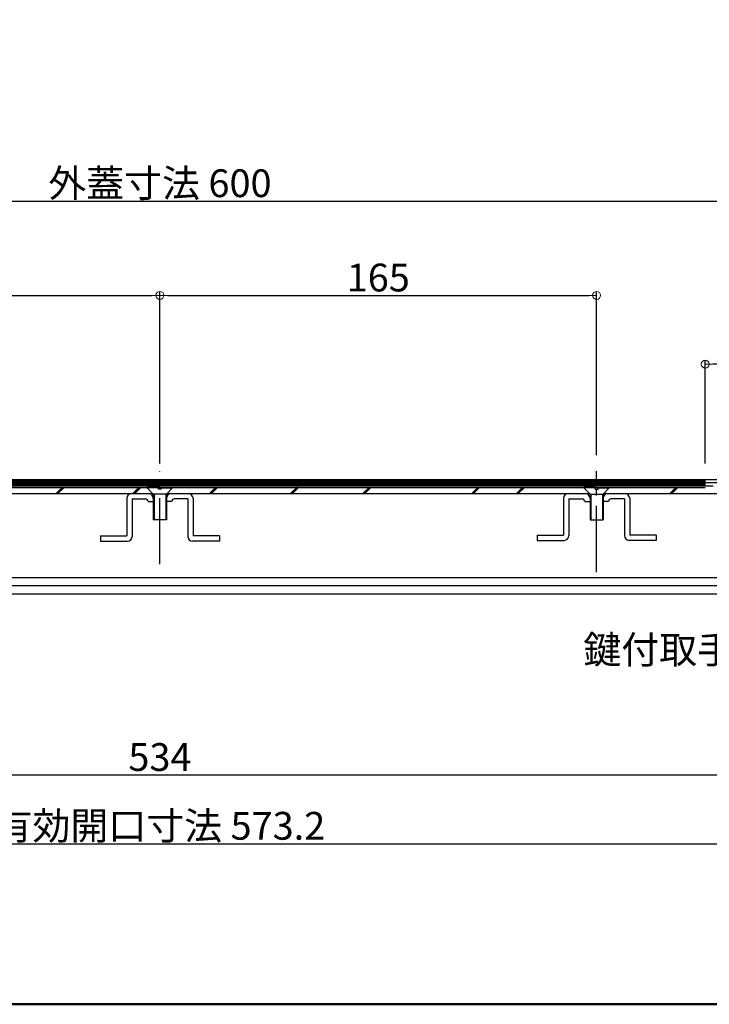
# Model space of a CAD drawing. Extents: x -9600 to -5600, y 4120 to 6890.
# Drawn here: x -8898 to -8377, y 4120 to 4864 of the extents above; entities that cross this region are included whole.
import ezdxf

# ---------------------------------------------------------------- set-up
doc = ezdxf.new("R2010")
doc.units = 0
doc.header["$LTSCALE"] = 10
doc.header["$MEASUREMENT"] = 0
doc.linetypes.add('CENTER', pattern=[12, 5, -0.8, 0.4, -0.8, 5])
doc.layers.get('0').update_dxf_attribs({"linetype": 'CONTINUOUS'})
doc.layers.get('DEFPOINTS').update_dxf_attribs({"linetype": 'CONTINUOUS'})
for name, color, linetype in [('08文字', 21, 'CONTINUOUS'), ('1', 7, 'CONTINUOUS'), ('10', 7, 'CONTINUOUS'), ('zumenwaku', 190, 'CONTINUOUS')]:
    doc.layers.add(name, color=color, linetype=linetype)
doc.layers.add('sunpou', color=7, linetype='CONTINUOUS', lineweight=18)
doc.styles.get("Standard").update_dxf_attribs({"font": 'simplex.shx', "width": 0.8, "bigfont": 'bigfont.shx'})
doc.dimstyles.new('一般寸法', dxfattribs={"dimscale": 6, "dimtxt": 3.5, "dimasz": 1, "dimexe": 0.5, "dimexo": 2, "dimgap": 0.5, "dimtad": 1, "dimdec": 1, "dimzin": 9, "dimdsep": 46, "dimtxsty": 'Standard', "dimblk1": 'ORIGIN', "dimblk2": 'ORIGIN', "dimsah": 1, "dimcen": 1, "dimclrd": 11, "dimclre": 11, "dimclrt": 2, "dimadec": 0, "dimazin": 2, "dimtfac": 1, "dimtdec": 1, "dimtmove": 2, "dimatfit": 3, "dimldrblk": 'OPEN', "dimfxl": 0, "dimtolj": 1, "dimtzin": 9, "dimarcsym": 0})

# ---------------------------------------------------------------- blocks, each defined once
blk = doc.blocks.new('_ORIGIN')
at = {"color": 0, "linetype": 'ByBlock'}
blk.add_line((0, 0), (-1, 0), dxfattribs=at)
blk.add_circle((0, 0), 0.5, dxfattribs=at)
blk = doc.blocks.new('*D56')
at = {"layer": 'DEFPOINTS', "color": 0, "linetype": 'Continuous', "transparency": 16777216}
for p in [(-8192.27, 4726.95), (-9392.27, 4516.5), (-8192.27, 4516.5)]:
    blk.add_point(p, dxfattribs=at)
at = {"layer": 'sunpou', "color": 11, "linetype": 'Continuous', "lineweight": -2, "transparency": 16777216}
for p, q in [((-9392.27, 4528.5), (-9392.27, 4729.95)), ((-9386.27, 4726.95), (-8198.27, 4726.95)), ((-8192.27, 4528.5), (-8192.27, 4729.95))]:
    blk.add_line(p, q, dxfattribs=at)
at = {"layer": 'sunpou', "color": 11, "linetype": 'Continuous', "lineweight": -2, "transparency": 16777216, "xscale": 6, "yscale": 6, "zscale": 6, "rotation": 180}
blk.add_blockref('_ORIGIN', (-9392.27, 4726.95), dxfattribs=at)
at = {"layer": 'sunpou', "color": 11, "linetype": 'Continuous', "lineweight": -2, "transparency": 16777216, "xscale": 6, "yscale": 6, "zscale": 6}
blk.add_blockref('_ORIGIN', (-8192.27, 4726.95), dxfattribs=at)
at = {"layer": 'sunpou', "color": 2, "linetype": 'Continuous', "transparency": 16777216, "insert": (-8792.27, 4740.45), "char_height": 21, "attachment_point": 5}
blk.add_mtext('\\A1;外蓋寸法\\~600', dxfattribs=at)
blk = doc.blocks.new('_OPEN')
at = {"color": 0, "linetype": 'ByBlock'}
for p, q in [((-1, 0.17), (0, 0)), ((0, 0), (-1, -0.17)), ((0, 0), (-1, 0))]:
    blk.add_line(p, q, dxfattribs=at)
blk = doc.blocks.new('*D58')
at = {"layer": 'DEFPOINTS', "color": 0, "linetype": 'Continuous', "transparency": 16777216}
for p in [(-8792.27, 4655.65), (-9122.27, 4510.5), (-8792.27, 4516.5)]:
    blk.add_point(p, dxfattribs=at)
at = {"layer": 'sunpou', "color": 11, "linetype": 'Continuous', "lineweight": -2, "transparency": 16777216}
for p, q in [((-9122.27, 4522.5), (-9122.27, 4658.65)), ((-9116.27, 4655.65), (-8798.27, 4655.65)), ((-8792.27, 4528.5), (-8792.27, 4658.65))]:
    blk.add_line(p, q, dxfattribs=at)
at = {"layer": 'sunpou', "color": 11, "linetype": 'Continuous', "lineweight": -2, "transparency": 16777216, "xscale": 6, "yscale": 6, "zscale": 6, "rotation": 180}
blk.add_blockref('_ORIGIN', (-9122.27, 4655.65), dxfattribs=at)
at = {"layer": 'sunpou', "color": 11, "linetype": 'Continuous', "lineweight": -2, "transparency": 16777216, "xscale": 6, "yscale": 6, "zscale": 6}
blk.add_blockref('_ORIGIN', (-8792.27, 4655.65), dxfattribs=at)
at = {"layer": 'sunpou', "color": 2, "linetype": 'Continuous', "transparency": 16777216, "insert": (-8957.27, 4669.15), "char_height": 21, "attachment_point": 5}
blk.add_mtext('\\A1;165', dxfattribs=at)
blk = doc.blocks.new('*D59')
at = {"layer": 'DEFPOINTS', "color": 0, "linetype": 'Continuous', "transparency": 16777216}
for p in [(-8462.27, 4655.65), (-8462.27, 4522.9), (-8792.27, 4516.5)]:
    blk.add_point(p, dxfattribs=at)
at = {"layer": 'sunpou', "color": 11, "linetype": 'Continuous', "lineweight": -2, "transparency": 16777216}
for p, q in [((-8792.27, 4528.5), (-8792.27, 4658.65)), ((-8786.27, 4655.65), (-8468.27, 4655.65)), ((-8462.27, 4534.9), (-8462.27, 4658.65))]:
    blk.add_line(p, q, dxfattribs=at)
at = {"layer": 'sunpou', "color": 11, "linetype": 'Continuous', "lineweight": -2, "transparency": 16777216, "xscale": 6, "yscale": 6, "zscale": 6, "rotation": 180}
blk.add_blockref('_ORIGIN', (-8792.27, 4655.65), dxfattribs=at)
at = {"layer": 'sunpou', "color": 11, "linetype": 'Continuous', "lineweight": -2, "transparency": 16777216, "xscale": 6, "yscale": 6, "zscale": 6}
blk.add_blockref('_ORIGIN', (-8462.27, 4655.65), dxfattribs=at)
at = {"layer": 'sunpou', "color": 2, "linetype": 'Continuous', "transparency": 16777216, "insert": (-8627.27, 4669.15), "char_height": 21, "attachment_point": 5}
blk.add_mtext('\\A1;165', dxfattribs=at)
blk = doc.blocks.new('*D63')
at = {"layer": 'DEFPOINTS', "color": 0, "linetype": 'Continuous', "transparency": 16777216}
for p in [(-9365.47, 4290.16), (-8219.07, 4270.27), (-8219.07, 4241.23)]:
    blk.add_point(p, dxfattribs=at)
at = {"layer": 'sunpou', "color": 11, "linetype": 'Continuous', "lineweight": -2, "transparency": 16777216}
for p, q in [((-9365.47, 4278.16), (-9365.47, 4238.23)), ((-8219.07, 4258.27), (-8219.07, 4238.23)), ((-9359.47, 4241.23), (-8225.07, 4241.23))]:
    blk.add_line(p, q, dxfattribs=at)
at = {"layer": 'sunpou', "color": 11, "linetype": 'Continuous', "lineweight": -2, "transparency": 16777216, "xscale": 6, "yscale": 6, "zscale": 6, "rotation": 180}
blk.add_blockref('_ORIGIN', (-9365.47, 4241.23), dxfattribs=at)
at = {"layer": 'sunpou', "color": 11, "linetype": 'Continuous', "lineweight": -2, "transparency": 16777216, "xscale": 6, "yscale": 6, "zscale": 6}
blk.add_blockref('_ORIGIN', (-8219.07, 4241.23), dxfattribs=at)
at = {"layer": 'sunpou', "color": 2, "linetype": 'Continuous', "transparency": 16777216, "insert": (-8792.27, 4254.73), "char_height": 21, "attachment_point": 5}
blk.add_mtext('\\A1;有効開口寸法\\~573.2', dxfattribs=at)
blk = doc.blocks.new('*D64')
at = {"layer": 'DEFPOINTS', "color": 0, "linetype": 'Continuous', "transparency": 16777216}
for p in [(-9326.27, 4322.15), (-8258.27, 4313.62), (-8258.27, 4293.2)]:
    blk.add_point(p, dxfattribs=at)
at = {"layer": 'sunpou', "color": 11, "linetype": 'Continuous', "lineweight": -2, "transparency": 16777216}
for p, q in [((-9326.27, 4310.15), (-9326.27, 4290.2)), ((-8258.27, 4301.62), (-8258.27, 4290.2)), ((-9320.27, 4293.2), (-8264.27, 4293.2))]:
    blk.add_line(p, q, dxfattribs=at)
at = {"layer": 'sunpou', "color": 11, "linetype": 'Continuous', "lineweight": -2, "transparency": 16777216, "xscale": 6, "yscale": 6, "zscale": 6, "rotation": 180}
blk.add_blockref('_ORIGIN', (-9326.27, 4293.2), dxfattribs=at)
at = {"layer": 'sunpou', "color": 11, "linetype": 'Continuous', "lineweight": -2, "transparency": 16777216, "xscale": 6, "yscale": 6, "zscale": 6}
blk.add_blockref('_ORIGIN', (-8258.27, 4293.2), dxfattribs=at)
at = {"layer": 'sunpou', "color": 2, "linetype": 'Continuous', "transparency": 16777216, "insert": (-8792.27, 4306.7), "char_height": 21, "attachment_point": 5}
blk.add_mtext('\\A1;534', dxfattribs=at)
blk = doc.blocks.new('*D72')
at = {"layer": 'DEFPOINTS', "color": 0, "linetype": 'Continuous', "transparency": 16777216}
for p in [(-8380.17, 4603.66), (-8380.17, 4516.5), (-8300.27, 4516.5)]:
    blk.add_point(p, dxfattribs=at)
at = {"layer": 'sunpou', "color": 11, "linetype": 'Continuous', "lineweight": -2, "transparency": 16777216}
for p, q in [((-8380.17, 4528.5), (-8380.17, 4606.66)), ((-8306.27, 4603.66), (-8374.17, 4603.66)), ((-8300.27, 4528.5), (-8300.27, 4606.66))]:
    blk.add_line(p, q, dxfattribs=at)
at = {"layer": 'sunpou', "color": 11, "linetype": 'Continuous', "lineweight": -2, "transparency": 16777216, "xscale": 6, "yscale": 6, "zscale": 6, "rotation": 180}
blk.add_blockref('_ORIGIN', (-8380.17, 4603.66), dxfattribs=at)
at = {"layer": 'sunpou', "color": 11, "linetype": 'Continuous', "lineweight": -2, "transparency": 16777216, "xscale": 6, "yscale": 6, "zscale": 6}
blk.add_blockref('_ORIGIN', (-8300.27, 4603.66), dxfattribs=at)
at = {"layer": 'sunpou', "color": 2, "linetype": 'Continuous', "transparency": 16777216, "insert": (-8340.22, 4617.16), "char_height": 21, "attachment_point": 5}
blk.add_mtext('\\A1;40', dxfattribs=at)

msp = doc.modelspace()

# ---------------------------------------------------------------- linework, layer by layer
at = {"layer": '1', "color": 3, "linetype": 'Continuous'}
for p, q in [((-9284.27, 4516.5), (-8380.17, 4516.5)), ((-9284.27, 4510.5), (-8380.17, 4510.5)), ((-8380.17, 4516.5), (-8300.27, 4516.5)), ((-8380.17, 4511.5), (-8380.17, 4516.5)), ((-9284.27, 4436.5), (-8300.27, 4436.5)), ((-9318.27, 4430.1), (-8266.27, 4430.1))]:
    msp.add_line(p, q, dxfattribs=at)
at = {"layer": '1', "color": 6, "linetype": 'Continuous'}
for p, q in [((-8380.17, 4515.5), (-9284.27, 4515.5)), ((-8380.17, 4514.5), (-9284.27, 4514.5)), ((-8380.17, 4513.5), (-9284.27, 4513.5)), ((-8380.17, 4512.5), (-9284.27, 4512.5)), ((-8380.17, 4511.5), (-9284.27, 4511.5)), ((-8870.75, 4505.9), (-8866.15, 4510.5)), ((-8870.04, 4505.9), (-8865.44, 4510.5)), ((-8869.33, 4505.9), (-8864.73, 4510.5)), ((-8812.76, 4505.9), (-8808.16, 4510.5)), ((-8812.06, 4505.9), (-8807.46, 4510.5)), ((-8811.35, 4505.9), (-8806.75, 4510.5)), ((-8754.78, 4505.9), (-8750.18, 4510.5)), ((-8754.07, 4505.9), (-8749.47, 4510.5)), ((-8753.37, 4505.9), (-8748.77, 4510.5)), ((-8693.23, 4506.18), (-8688.63, 4510.78)), ((-8692.53, 4506.18), (-8687.93, 4510.78)), ((-8691.82, 4506.18), (-8687.22, 4510.78)), ((-8638.82, 4505.9), (-8634.22, 4510.5)), ((-8638.11, 4505.9), (-8633.51, 4510.5)), ((-8637.4, 4505.9), (-8632.8, 4510.5)), ((-8556.69, 4505.9), (-8552.09, 4510.5)), ((-8555.99, 4505.9), (-8551.39, 4510.5)), ((-8555.28, 4505.9), (-8550.68, 4510.5)), ((-8522.85, 4505.9), (-8518.25, 4510.5)), ((-8522.14, 4505.9), (-8517.54, 4510.5)), ((-8521.44, 4505.9), (-8516.84, 4510.5)), ((-8406.89, 4505.9), (-8402.29, 4510.5)), ((-8406.18, 4505.9), (-8401.58, 4510.5)), ((-8405.47, 4505.9), (-8400.87, 4510.5)), ((-9284.27, 4442.5), (-8300.27, 4442.5))]:
    msp.add_line(p, q, dxfattribs=at)
at = {"layer": '1', "color": 8, "linetype": 'Continuous'}
for p, q in [((-8801.87, 4510.5), (-8801.87, 4510.1)), ((-8793.47, 4510.5), (-8801.87, 4510.5)), ((-8801.87, 4510.1), (-8797.27, 4505.5)), ((-8793.47, 4510.1), (-8801.87, 4510.1)), ((-8793.47, 4509.08), (-8793.47, 4510.5)), ((-8791.22, 4510.5), (-8782.67, 4510.5)), ((-8791.22, 4509.08), (-8791.22, 4510.5)), ((-8791.22, 4510.1), (-8782.67, 4510.1)), ((-8782.67, 4510.1), (-8787.27, 4505.5)), ((-8782.67, 4510.5), (-8782.67, 4510.1)), ((-8463.31, 4510.5), (-8471.87, 4510.5)), ((-8471.87, 4510.5), (-8471.87, 4510.1)), ((-8463.31, 4510.1), (-8471.87, 4510.1)), ((-8471.87, 4510.1), (-8467.27, 4505.5)), ((-8463.31, 4509.08), (-8463.31, 4510.5)), ((-8461.07, 4509.08), (-8461.07, 4510.5)), ((-8461.07, 4510.5), (-8452.67, 4510.5)), ((-8461.07, 4510.1), (-8452.67, 4510.1)), ((-8452.67, 4510.1), (-8457.27, 4505.5)), ((-8452.67, 4510.5), (-8452.67, 4510.1)), ((-8368.17, 4513.9), (-8380.17, 4513.9)), ((-8797.27, 4505.5), (-8797.27, 4485.9)), ((-8787.27, 4505.5), (-8797.27, 4505.5)), ((-8796.67, 4505.5), (-8796.67, 4485.9)), ((-8791.22, 4509.08), (-8793.47, 4509.08)), ((-8787.87, 4505.5), (-8787.87, 4485.9)), ((-8787.27, 4505.5), (-8787.27, 4485.9)), ((-8467.27, 4505.5), (-8467.27, 4485.9)), ((-8467.27, 4505.5), (-8457.27, 4505.5)), ((-8466.67, 4505.5), (-8466.67, 4485.9)), ((-8463.31, 4509.08), (-8461.06, 4509.08)), ((-8457.87, 4505.5), (-8457.87, 4485.9)), ((-8457.27, 4505.5), (-8457.27, 4485.9)), ((-8817.27, 4502.3), (-8817.27, 4473.9)), ((-8813.27, 4501.9), (-8813.27, 4473.5)), ((-8813.27, 4501.9), (-8803.27, 4501.9)), ((-8801.27, 4499.9), (-8797.27, 4499.9)), ((-8783.27, 4499.9), (-8787.27, 4499.9)), ((-8771.27, 4501.9), (-8781.27, 4501.9)), ((-8771.27, 4501.9), (-8771.27, 4473.5)), ((-8767.27, 4502.3), (-8767.27, 4473.9)), ((-8487.27, 4502.3), (-8487.27, 4474.5)), ((-8483.27, 4501.9), (-8483.27, 4474.1)), ((-8483.27, 4501.9), (-8473.27, 4501.9)), ((-8471.27, 4499.9), (-8467.27, 4499.9)), ((-8453.27, 4499.9), (-8457.27, 4499.9)), ((-8441.27, 4501.9), (-8451.27, 4501.9)), ((-8441.27, 4501.9), (-8441.27, 4474.1)), ((-8437.27, 4502.3), (-8437.27, 4474.5)), ((-8787.27, 4485.9), (-8797.27, 4485.9)), ((-8467.27, 4485.9), (-8457.27, 4485.9)), ((-8837.27, 4473.9), (-8837.27, 4469.9)), ((-8837.27, 4473.9), (-8817.27, 4473.9)), ((-8747.27, 4473.9), (-8767.27, 4473.9)), ((-8747.27, 4473.9), (-8747.27, 4469.9)), ((-8507.27, 4474.5), (-8507.27, 4470.5)), ((-8507.27, 4474.5), (-8487.27, 4474.5)), ((-8417.27, 4474.5), (-8437.27, 4474.5)), ((-8417.27, 4474.5), (-8417.27, 4470.5)), ((-8837.27, 4469.9), (-8816.87, 4469.9)), ((-8747.27, 4469.9), (-8767.67, 4469.9)), ((-8507.27, 4470.5), (-8486.87, 4470.5)), ((-8417.27, 4470.5), (-8437.67, 4470.5))]:
    msp.add_line(p, q, dxfattribs=at)
at = {"layer": '1', "color": 4, "linetype": 'Continuous'}
for p, q in [((-8374.07, 4511.5), (-8380.17, 4511.5)), ((-8985.3, 4505.9), (-8797.67, 4505.9)), ((-8786.87, 4505.9), (-8606.27, 4505.9)), ((-8606.27, 4505.9), (-8467.67, 4505.9)), ((-8456.87, 4505.9), (-8293.8, 4505.9))]:
    msp.add_line(p, q, dxfattribs=at)
at = {"layer": '1', "color": 8, "linetype": 'Continuous'}
for centre, radius, start, end in [((-8813.67, 4502.3), 3.6, 90, 180), ((-8800.87, 4502.3), 3.6, 0, 90), ((-8783.67, 4502.3), 3.6, 90, 180), ((-8770.87, 4502.3), 3.6, 0, 90), ((-8483.67, 4502.3), 3.6, 90, 180), ((-8470.87, 4502.3), 3.6, 0, 90), ((-8453.67, 4502.3), 3.6, 90, 180), ((-8440.87, 4502.3), 3.6, 0, 90), ((-8803.27, 4499.9), 2, 0, 90), ((-8781.27, 4499.9), 2, 90, 180), ((-8473.27, 4499.9), 2, 0, 90), ((-8451.27, 4499.9), 2, 90, 180), ((-8816.87, 4473.5), 3.6, 270, 0), ((-8767.67, 4473.5), 3.6, 180, 270), ((-8486.87, 4474.1), 3.6, 270, 0), ((-8437.67, 4474.1), 3.6, 180, 270)]:
    msp.add_arc(centre, radius, start, end, dxfattribs=at)
at = {"layer": '10', "color": 5, "linetype": 'CENTER'}
for p, q in [((-8792.27, 4452.5), (-8792.27, 4522.9)), ((-8462.27, 4446.5), (-8462.27, 4522.9))]:
    msp.add_line(p, q, dxfattribs=at)
at = {"layer": 'zumenwaku', "linetype": 'Continuous', "lineweight": 50}
msp.add_lwpolyline([(-9600.47, 4119.81), (-5600.47, 4119.81), (-5600.47, 6889.81), (-9600.47, 6889.81)], close=True, dxfattribs=at)

# ---------------------------------------------------------------- texts
at = {"layer": '08文字', "color": 2, "linetype": 'Continuous', "insert": (-8357.71, 4398.36), "char_height": 21, "attachment_point": 3}
msp.add_mtext('鍵付取手', dxfattribs=at)

# ---------------------------------------------------------------- dimensions: what is measured, and where the dimension line sits
at = {"layer": 'sunpou', "linetype": 'Continuous'}
for base, p1, p2, text, picture, middle in [((-8192.27, 4726.95), (-9392.27, 4516.5), (-8192.27, 4516.5), '外蓋寸法\\~600', '*D56', (-8792.27, 4740.45)), ((-8258.27, 4293.2), (-9326.27, 4322.15), (-8258.27, 4313.62), '534', '*D64', (-8792.27, 4306.7)), ((-8219.07, 4241.23), (-9365.47, 4290.16), (-8219.07, 4270.27), '有効開口寸法\\~573.2', '*D63', (-8792.27, 4254.73))]:
    dim = msp.add_linear_dim(base=base, p1=p1, p2=p2, text=text, dimstyle='一般寸法', override={"dimlfac": 0.5}, dxfattribs=at)
    dim.commit()
    dim.dimension.update_dxf_attribs({"geometry": picture, "text_midpoint": middle})
for base, p1, p2, picture, middle in [((-8792.27, 4655.65), (-9122.27, 4510.5), (-8792.27, 4516.5), '*D58', (-8957.27, 4669.15)), ((-8462.27, 4655.65), (-8792.27, 4516.5), (-8462.27, 4522.9), '*D59', (-8627.27, 4669.15)), ((-8380.1652064, 4603.6613457), (-8300.2652064, 4516.50041965), (-8380.1652064, 4516.50041965), '*D72', (-8340.2152064, 4617.1613457))]:
    dim = msp.add_linear_dim(base=base, p1=p1, p2=p2, dimstyle='一般寸法', override={"dimlfac": 0.5}, dxfattribs=at)
    dim.commit()
    dim.dimension.update_dxf_attribs({"geometry": picture, "text_midpoint": middle})

# ---------------------------------------------------------------- leaders
at = {"layer": '08文字', "linetype": 'Continuous', "annotation_type": 0, "has_hookline": 1, "hookline_direction": 1, "text_width": 76.16}
msp.add_leader([(-8258.27, 4480.5), (-8348.71, 4387.86), (-8354.71, 4387.86)], dimstyle='一般寸法', override={"dimgap": 0.5, "dimtad": 0}, dxfattribs=at)

doc.saveas('drawing.dxf')
